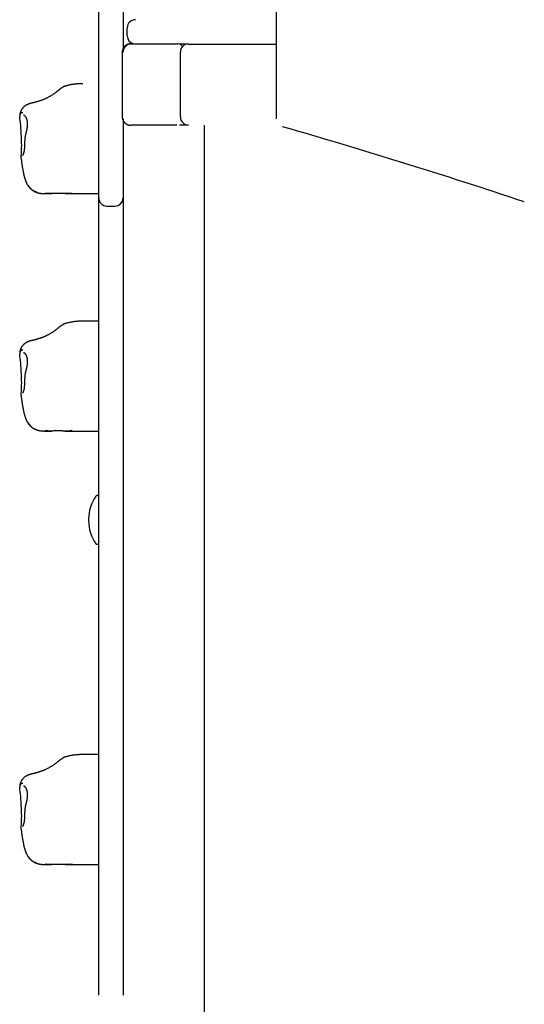
# Model space of a CAD drawing. Extents: x -4563 to 11205, y -2201 to 1740.
# Drawn here: x 3756 to 4005, y -487 to -1 of the extents above; entities that cross this region are included whole.
import ezdxf

# ---------------------------------------------------------------- set-up
doc = ezdxf.new("R2010")
doc.units = 0

msp = doc.modelspace()

# ---------------------------------------------------------------- linework, layer by layer
at = {"color": 7, "linetype": 'Continuous'}
for p, q in [((3807.28, 973.89), (3807.28, -15.5)), ((3883.06, -50.1), (3883.06, 973.89)), ((3795.28, -50.1), (3795.28, 624.11)), ((3809.35, -9.11), (3809.35, -5.11)), ((3811.22, -12.98), (3833.84, -12.98)), ((3833.84, -12.98), (3834.37, -12.98)), ((3837.21, -13.11), (3835.09, -13.11)), ((3839, -13.11), (3837.21, -13.11)), ((3839.56, -13.11), (3839, -13.11)), ((3839.56, -13.11), (3883.06, -13.11)), ((3806.83, -17.36), (3806.83, -48.85)), ((3835.56, -49.11), (3835.56, -17.11)), ((3756.37, -49.95), (3756.27, -48.77)), ((3795.28, -87.25), (3795.28, -50.1)), ((3807.28, -50.1), (3807.28, -87.25)), ((3833.84, -53.23), (3811.22, -53.23)), ((3839.56, -53.11), (3835.09, -53.11)), ((3847.28, -53.11), (3847.28, -1501.11)), ((3757.94, -67.68), (3757.93, -67.69)), ((3756.88, -69.12), (3757.11, -70.84)), ((3756.95, -68.5), (3756.94, -68.51)), ((3768.17, -86.95), (3771.93, -86.95)), ((3778.72, -86.95), (3795.28, -86.95)), ((3795.28, -89.11), (3795.28, -87.25)), ((3807.28, -87.25), (3807.28, -89.11)), ((3795.28, -91.83), (3795.28, -89.11)), ((3795.28, -482.72), (3795.28, -91.83)), ((3807.28, -89.11), (3807.28, -91.83)), ((3807.28, -91.83), (3807.28, -482.72)), ((3799.28, -93.11), (3803.28, -93.11)), ((3795.28, -149.96), (3787.41, -149.96)), ((3756.37, -167.2), (3756.27, -166.02)), ((3756.88, -186.37), (3757.11, -188.09)), ((3756.95, -185.75), (3756.94, -185.76)), ((3757.94, -184.93), (3757.93, -184.94)), ((3768.17, -204.2), (3771.93, -204.2)), ((3778.72, -204.2), (3795.28, -204.2)), ((3794.78, -236.11), (3794.28, -236.11)), ((3790.28, -247.76), (3790.28, -248.46)), ((3794.28, -260.11), (3794.78, -260.11)), ((3795.28, -363.96), (3787.41, -363.96)), ((3756.37, -381.2), (3756.27, -380.02)), ((3756.88, -400.37), (3757.11, -402.09)), ((3756.95, -399.75), (3756.94, -399.76)), ((3757.94, -398.93), (3757.93, -398.94)), ((3768.17, -418.2), (3771.93, -418.2)), ((3778.72, -418.2), (3795.28, -418.2))]:
    msp.add_line(p, q, dxfattribs=at)
for points in [[(3811.22, -12.98), (3811.08, -12.99), (3810.95, -13), (3810.82, -13.01), (3810.69, -13.02), (3810.56, -13.04), (3810.43, -13.06), (3810.3, -13.08), (3810.17, -13.1), (3810.04, -13.14), (3809.92, -13.17), (3809.79, -13.21), (3809.66, -13.26), (3809.54, -13.31), (3809.41, -13.36), (3809.29, -13.42), (3809.16, -13.48), (3809.04, -13.55), (3808.92, -13.62), (3808.8, -13.69), (3808.69, -13.77), (3808.57, -13.85), (3808.46, -13.94), (3808.35, -14.03), (3808.25, -14.12), (3808.15, -14.22), (3808.05, -14.32), (3807.95, -14.42), (3807.86, -14.53), (3807.77, -14.64), (3807.68, -14.75), (3807.6, -14.86), (3807.53, -14.98), (3807.46, -15.09), (3807.39, -15.21), (3807.33, -15.33), (3807.27, -15.45), (3807.21, -15.57), (3807.16, -15.69), (3807.11, -15.8), (3807.07, -15.92), (3807.03, -16.03), (3807, -16.14), (3806.97, -16.25), (3806.94, -16.35), (3806.92, -16.45), (3806.9, -16.55), (3806.88, -16.64), (3806.87, -16.73), (3806.86, -16.82), (3806.85, -16.91), (3806.85, -16.99), (3806.85, -17.07), (3806.85, -17.15), (3806.85, -17.23), (3806.86, -17.31), (3806.86, -17.39)], [(3778.99, -33.82), (3778.88, -33.85), (3778.78, -33.88), (3778.67, -33.92), (3778.57, -33.95), (3778.47, -33.98), (3778.37, -34.02), (3778.27, -34.06), (3778.18, -34.1), (3778.1, -34.14), (3778.02, -34.19), (3777.94, -34.23), (3777.87, -34.28), (3777.79, -34.33), (3777.72, -34.38), (3777.66, -34.43), (3777.59, -34.48)], [(3787.41, -32.71), (3787.19, -32.71), (3786.97, -32.71), (3786.76, -32.71), (3786.54, -32.72), (3786.31, -32.72), (3786.09, -32.73), (3785.86, -32.74), (3785.62, -32.75), (3785.38, -32.76), (3785.13, -32.78), (3784.88, -32.8), (3784.62, -32.82), (3784.36, -32.84), (3784.09, -32.87), (3783.81, -32.89), (3783.53, -32.93), (3783.25, -32.96), (3782.96, -33), (3782.67, -33.04), (3782.38, -33.08), (3782.08, -33.13), (3781.79, -33.18), (3781.49, -33.23), (3781.2, -33.29), (3780.9, -33.35), (3780.61, -33.41), (3780.33, -33.48), (3780.04, -33.55), (3779.75, -33.62), (3779.47, -33.69), (3779.18, -33.76), (3778.9, -33.83)], [(3774.97, -36.37), (3774.81, -36.5), (3774.65, -36.62), (3774.49, -36.75), (3774.33, -36.88), (3774.16, -37.01), (3773.99, -37.14), (3773.82, -37.27), (3773.64, -37.4), (3773.45, -37.54), (3773.26, -37.67), (3773.06, -37.81), (3772.85, -37.95), (3772.64, -38.1), (3772.42, -38.24), (3772.19, -38.38), (3771.96, -38.53), (3771.72, -38.68), (3771.47, -38.82), (3771.22, -38.97), (3770.97, -39.11), (3770.71, -39.26), (3770.45, -39.4), (3770.19, -39.54), (3769.92, -39.67), (3769.66, -39.8), (3769.4, -39.93), (3769.14, -40.06), (3768.89, -40.18), (3768.63, -40.29), (3768.37, -40.4), (3768.12, -40.51), (3767.87, -40.61), (3767.62, -40.71), (3767.37, -40.8), (3767.13, -40.89), (3766.88, -40.97), (3766.64, -41.06), (3766.4, -41.14), (3766.16, -41.22), (3765.91, -41.3)], [(3777.59, -34.47), (3777.44, -34.55), (3777.3, -34.64), (3777.16, -34.73), (3777.02, -34.82), (3776.89, -34.9), (3776.75, -34.99), (3776.62, -35.08), (3776.5, -35.16), (3776.38, -35.25), (3776.26, -35.33), (3776.14, -35.42), (3776.04, -35.5), (3775.93, -35.58), (3775.83, -35.66), (3775.73, -35.74), (3775.64, -35.82), (3775.54, -35.89), (3775.46, -35.96), (3775.37, -36.03), (3775.29, -36.1), (3775.21, -36.17), (3775.13, -36.24), (3775.05, -36.31), (3774.97, -36.37)], [(3763.31, -42.07), (3763.19, -42.09), (3763.07, -42.12), (3762.95, -42.14), (3762.82, -42.16), (3762.7, -42.19), (3762.58, -42.21), (3762.46, -42.24), (3762.33, -42.26), (3762.21, -42.29), (3762.09, -42.32), (3761.96, -42.35), (3761.84, -42.38), (3761.71, -42.41), (3761.59, -42.45), (3761.46, -42.48), (3761.33, -42.52), (3761.2, -42.56), (3761.07, -42.61), (3760.94, -42.65), (3760.81, -42.7), (3760.68, -42.75), (3760.55, -42.8), (3760.42, -42.85), (3760.3, -42.9), (3760.17, -42.96), (3760.05, -43.01), (3759.93, -43.07), (3759.81, -43.13), (3759.69, -43.2), (3759.58, -43.26), (3759.46, -43.32), (3759.35, -43.39), (3759.24, -43.46), (3759.13, -43.53), (3759.02, -43.61), (3758.91, -43.68), (3758.8, -43.76), (3758.7, -43.85), (3758.59, -43.93), (3758.48, -44.02), (3758.38, -44.11), (3758.27, -44.21), (3758.17, -44.3), (3758.07, -44.41), (3757.97, -44.51), (3757.87, -44.62), (3757.77, -44.73), (3757.68, -44.85), (3757.58, -44.96), (3757.49, -45.08), (3757.4, -45.21), (3757.31, -45.33), (3757.23, -45.46), (3757.15, -45.6), (3757.07, -45.73), (3757, -45.87), (3756.92, -46.01), (3756.86, -46.15), (3756.79, -46.3), (3756.73, -46.44), (3756.67, -46.59), (3756.62, -46.73), (3756.57, -46.87), (3756.53, -47.01), (3756.48, -47.15), (3756.45, -47.28), (3756.41, -47.41), (3756.38, -47.53), (3756.36, -47.66), (3756.33, -47.77), (3756.32, -47.89), (3756.3, -48), (3756.3, -48.1), (3756.29, -48.21), (3756.29, -48.3), (3756.29, -48.4), (3756.29, -48.49), (3756.3, -48.58), (3756.3, -48.67), (3756.31, -48.76)], [(3765.92, -41.3), (3765.8, -41.33), (3765.75, -41.35), (3765.69, -41.37), (3765.63, -41.39), (3765.56, -41.4), (3765.5, -41.42), (3765.43, -41.45), (3765.36, -41.47), (3765.28, -41.49), (3765.2, -41.52), (3765.03, -41.57), (3764.94, -41.6), (3764.85, -41.63), (3764.76, -41.66), (3764.66, -41.69), (3764.57, -41.72), (3764.47, -41.75), (3764.37, -41.78), (3764.28, -41.8), (3764.19, -41.83), (3764.1, -41.86), (3764.02, -41.88), (3763.94, -41.91), (3763.87, -41.93), (3763.8, -41.95), (3763.74, -41.96), (3763.68, -41.98), (3763.63, -41.99), (3763.58, -42.01), (3763.54, -42.02), (3763.5, -42.03), (3763.46, -42.04), (3763.43, -42.05), (3763.4, -42.05), (3763.38, -42.06), (3763.36, -42.06), (3763.33, -42.07), (3763.32, -42.07), (3763.32, -42.07), (3763.31, -42.07), (3763.32, -42.07), (3763.32, -42.07), (3763.32, -42.07), (3763.33, -42.07)], [(3757.79, -47.05), (3757.76, -47.05), (3757.73, -47.04), (3757.7, -47.04), (3757.67, -47.04), (3757.64, -47.04), (3757.6, -47.04), (3757.57, -47.04), (3757.53, -47.04), (3757.49, -47.04), (3757.44, -47.04), (3757.4, -47.05), (3757.35, -47.05), (3757.3, -47.06), (3757.25, -47.08), (3757.2, -47.09), (3757.14, -47.11), (3757.09, -47.13), (3757.03, -47.16), (3756.97, -47.19), (3756.92, -47.23), (3756.87, -47.26), (3756.81, -47.3), (3756.76, -47.34), (3756.72, -47.39), (3756.67, -47.44), (3756.63, -47.49), (3756.6, -47.54), (3756.56, -47.59), (3756.53, -47.64), (3756.5, -47.7), (3756.47, -47.75), (3756.45, -47.81), (3756.43, -47.86), (3756.41, -47.92), (3756.39, -47.97), (3756.37, -48.02), (3756.36, -48.08), (3756.35, -48.13), (3756.33, -48.17), (3756.33, -48.22), (3756.32, -48.26), (3756.31, -48.3), (3756.3, -48.34), (3756.3, -48.38), (3756.29, -48.42), (3756.29, -48.45), (3756.29, -48.48), (3756.28, -48.51), (3756.28, -48.54), (3756.28, -48.56), (3756.28, -48.59), (3756.28, -48.61), (3756.28, -48.63), (3756.28, -48.65), (3756.28, -48.67), (3756.28, -48.7), (3756.28, -48.72), (3756.27, -48.74), (3756.27, -48.77)], [(3758.22, -48.11), (3758.22, -48.11), (3758.21, -48.11), (3758.21, -48.11), (3758.21, -48.11), (3758.21, -48.11), (3758.21, -48.11), (3758.22, -48.12), (3758.23, -48.12), (3758.27, -48.14), (3758.29, -48.15), (3758.32, -48.16), (3758.35, -48.18), (3758.39, -48.2), (3758.42, -48.22), (3758.46, -48.25), (3758.51, -48.28), (3758.55, -48.32), (3758.6, -48.36), (3758.65, -48.41), (3758.69, -48.46), (3758.75, -48.51), (3758.8, -48.57), (3758.85, -48.63), (3758.91, -48.7), (3758.96, -48.77), (3759.02, -48.84), (3759.07, -48.92), (3759.13, -49), (3759.18, -49.09), (3759.24, -49.18), (3759.29, -49.28), (3759.34, -49.38), (3759.39, -49.48), (3759.44, -49.59), (3759.49, -49.7), (3759.54, -49.81), (3759.59, -49.93), (3759.63, -50.05), (3759.67, -50.17), (3759.71, -50.3), (3759.75, -50.43), (3759.79, -50.56), (3759.82, -50.7), (3759.85, -50.83), (3759.88, -50.98), (3759.91, -51.12), (3759.94, -51.27), (3759.96, -51.41), (3759.98, -51.56), (3759.99, -51.72), (3760.01, -51.87), (3760.02, -52.03), (3760.03, -52.19), (3760.03, -52.35), (3760.03, -52.52), (3760.03, -52.69), (3760.03, -52.86), (3760.03, -53.03), (3760.02, -53.21), (3760.01, -53.38), (3759.99, -53.56), (3759.98, -53.74), (3759.96, -53.92), (3759.94, -54.1), (3759.91, -54.28), (3759.89, -54.47), (3759.86, -54.65), (3759.83, -54.83), (3759.79, -55.02), (3759.76, -55.2), (3759.72, -55.39), (3759.68, -55.57), (3759.64, -55.76), (3759.59, -55.94), (3759.55, -56.13), (3759.5, -56.31), (3759.45, -56.5), (3759.4, -56.68), (3759.36, -56.87)], [(3806.85, -48.84), (3806.85, -48.96), (3806.86, -49.08), (3806.86, -49.2), (3806.87, -49.32), (3806.88, -49.45), (3806.9, -49.57), (3806.91, -49.69), (3806.94, -49.81), (3806.96, -49.93), (3806.99, -50.05), (3807.03, -50.18), (3807.07, -50.3), (3807.11, -50.42), (3807.16, -50.54), (3807.22, -50.66), (3807.28, -50.79), (3807.34, -50.91), (3807.4, -51.03), (3807.47, -51.15), (3807.55, -51.27), (3807.63, -51.38), (3807.71, -51.5), (3807.8, -51.61), (3807.89, -51.72), (3807.98, -51.82), (3808.08, -51.93), (3808.18, -52.03), (3808.28, -52.12), (3808.39, -52.21), (3808.5, -52.3), (3808.61, -52.39), (3808.72, -52.47), (3808.84, -52.55), (3808.96, -52.62), (3809.08, -52.69), (3809.19, -52.75), (3809.31, -52.81), (3809.43, -52.86), (3809.55, -52.91), (3809.67, -52.96), (3809.78, -53), (3809.89, -53.04), (3810, -53.07), (3810.11, -53.1), (3810.21, -53.12), (3810.31, -53.14), (3810.41, -53.16), (3810.51, -53.18), (3810.6, -53.19), (3810.7, -53.2), (3810.79, -53.21), (3810.87, -53.22), (3810.96, -53.22), (3811.05, -53.23), (3811.13, -53.23), (3811.22, -53.23)], [(3759.38, -56.88), (3759.34, -57.02), (3759.3, -57.16), (3759.26, -57.3), (3759.22, -57.44), (3759.19, -57.59), (3759.15, -57.74), (3759.11, -57.89), (3759.08, -58.05), (3759.05, -58.22), (3759.01, -58.39), (3758.99, -58.56), (3758.96, -58.74), (3758.93, -58.93), (3758.91, -59.11), (3758.88, -59.31), (3758.86, -59.51), (3758.84, -59.71), (3758.82, -59.92), (3758.8, -60.12), (3758.78, -60.34), (3758.76, -60.55), (3758.75, -60.76), (3758.73, -60.98), (3758.72, -61.19), (3758.71, -61.4), (3758.7, -61.62), (3758.69, -61.83), (3758.68, -62.04), (3758.67, -62.24), (3758.67, -62.45), (3758.66, -62.65), (3758.66, -62.85), (3758.65, -63.05), (3758.64, -63.24), (3758.64, -63.44), (3758.63, -63.63), (3758.62, -63.81), (3758.61, -64), (3758.61, -64.18), (3758.6, -64.35), (3758.58, -64.53), (3758.57, -64.7), (3758.56, -64.87), (3758.55, -65.03), (3758.53, -65.19), (3758.51, -65.34), (3758.49, -65.49), (3758.47, -65.64), (3758.45, -65.78), (3758.43, -65.92), (3758.41, -66.06), (3758.38, -66.18), (3758.36, -66.31), (3758.33, -66.43), (3758.31, -66.54), (3758.28, -66.65), (3758.26, -66.75), (3758.23, -66.85), (3758.2, -66.94), (3758.18, -67.02), (3758.15, -67.11), (3758.13, -67.18), (3758.11, -67.25), (3758.08, -67.31), (3758.06, -67.37), (3758.04, -67.42), (3758.02, -67.47), (3758, -67.52), (3757.99, -67.56), (3757.97, -67.6), (3757.95, -67.63), (3757.94, -67.67)], [(3759.36, -56.87), (3759.36, -56.87)], [(3757.93, -67.69), (3757.91, -67.74), (3757.88, -67.79), (3757.86, -67.84), (3757.84, -67.89), (3757.81, -67.93), (3757.79, -67.97), (3757.77, -68.01), (3757.75, -68.05), (3757.73, -68.08), (3757.71, -68.1), (3757.69, -68.13), (3757.67, -68.14), (3757.66, -68.16), (3757.64, -68.17), (3757.63, -68.18), (3757.62, -68.19), (3757.62, -68.19), (3757.62, -68.2), (3757.61, -68.2), (3757.61, -68.2), (3757.62, -68.2), (3757.62, -68.2), (3757.62, -68.2), (3757.63, -68.19)], [(3756.95, -68.52), (3756.94, -68.55), (3756.92, -68.59), (3756.91, -68.63), (3756.9, -68.66), (3756.89, -68.7), (3756.88, -68.74), (3756.87, -68.77), (3756.87, -68.81), (3756.86, -68.85), (3756.86, -68.88), (3756.87, -68.92), (3756.87, -68.96), (3756.88, -68.99), (3756.88, -69.03), (3756.89, -69.07), (3756.9, -69.1)], [(3757.11, -70.84), (3757.17, -71.25), (3757.2, -71.45), (3757.23, -71.66), (3757.26, -71.86), (3757.29, -72.08), (3757.32, -72.29), (3757.35, -72.5), (3757.39, -72.72), (3757.42, -72.95), (3757.46, -73.18), (3757.49, -73.41), (3757.53, -73.64), (3757.57, -73.88), (3757.61, -74.12), (3757.65, -74.36), (3757.7, -74.61), (3757.74, -74.86), (3757.78, -75.11), (3757.83, -75.36), (3757.88, -75.61), (3757.93, -75.86), (3757.98, -76.11), (3758.02, -76.36), (3758.08, -76.61), (3758.13, -76.86), (3758.18, -77.1), (3758.23, -77.34), (3758.29, -77.58), (3758.34, -77.81), (3758.39, -78.04), (3758.45, -78.26), (3758.5, -78.48), (3758.56, -78.69), (3758.62, -78.9), (3758.67, -79.11), (3758.73, -79.31), (3758.79, -79.51), (3758.85, -79.7), (3758.91, -79.89), (3758.97, -80.07), (3759.03, -80.25), (3759.09, -80.42), (3759.15, -80.59), (3759.21, -80.76), (3759.28, -80.92), (3759.34, -81.07), (3759.4, -81.22), (3759.46, -81.37), (3759.52, -81.51), (3759.59, -81.64), (3759.65, -81.78), (3759.71, -81.9), (3759.77, -82.03), (3759.83, -82.15), (3759.9, -82.27), (3759.96, -82.38), (3760.03, -82.49), (3760.09, -82.6), (3760.16, -82.71), (3760.22, -82.82), (3760.29, -82.93), (3760.36, -83.03), (3760.42, -83.14)], [(3760.39, -83.03), (3760.45, -83.12), (3760.5, -83.21), (3760.56, -83.3), (3760.61, -83.39), (3760.67, -83.49), (3760.74, -83.58), (3760.81, -83.67), (3760.88, -83.77), (3760.96, -83.87), (3761.05, -83.97), (3761.14, -84.07), (3761.23, -84.17), (3761.34, -84.28), (3761.44, -84.38), (3761.56, -84.49), (3761.68, -84.59), (3761.8, -84.7), (3761.93, -84.81), (3762.06, -84.92), (3762.19, -85.03), (3762.33, -85.13), (3762.47, -85.24), (3762.61, -85.34), (3762.75, -85.43), (3762.9, -85.53), (3763.04, -85.62), (3763.19, -85.71), (3763.33, -85.79), (3763.48, -85.87), (3763.63, -85.94), (3763.78, -86.02), (3763.92, -86.09), (3764.07, -86.15), (3764.22, -86.22), (3764.37, -86.27), (3764.51, -86.33), (3764.66, -86.38), (3764.81, -86.44), (3764.95, -86.48), (3765.1, -86.53), (3765.24, -86.57), (3765.39, -86.61), (3765.53, -86.65), (3765.67, -86.68), (3765.82, -86.71), (3765.96, -86.74), (3766.1, -86.77), (3766.23, -86.79), (3766.37, -86.82), (3766.5, -86.84), (3766.64, -86.85), (3766.77, -86.87), (3766.89, -86.89), (3767.02, -86.9), (3767.15, -86.91), (3767.27, -86.92), (3767.39, -86.92), (3767.51, -86.93), (3767.63, -86.93), (3767.74, -86.93), (3767.86, -86.94), (3767.97, -86.94), (3768.08, -86.94), (3768.2, -86.94)], [(3782.16, -86.89), (3782.05, -86.89), (3781.95, -86.9), (3781.83, -86.91), (3781.72, -86.92), (3781.59, -86.93), (3781.46, -86.93), (3781.32, -86.94), (3781.17, -86.94), (3781.01, -86.95), (3780.83, -86.95), (3780.64, -86.95), (3780.45, -86.95), (3780.23, -86.95), (3780.01, -86.95), (3779.54, -86.95), (3779.28, -86.95), (3779.02, -86.95), (3778.75, -86.95), (3777.62, -86.94), (3777.33, -86.94), (3777.05, -86.94), (3775.88, -86.94), (3775.59, -86.94), (3775.28, -86.94), (3774.98, -86.94), (3774.66, -86.94), (3774.34, -86.94), (3774.02, -86.94), (3773.7, -86.94), (3773.38, -86.94), (3773.06, -86.94), (3772.74, -86.94), (3772.43, -86.95), (3772.12, -86.95), (3771.83, -86.95), (3771.54, -86.95), (3771.26, -86.95), (3771, -86.95), (3770.75, -86.95), (3770.51, -86.95), (3770.29, -86.95), (3770.08, -86.94), (3769.89, -86.94), (3769.71, -86.93), (3769.54, -86.93), (3769.38, -86.92), (3769.22, -86.91), (3769.07, -86.9), (3768.92, -86.89)], [(3795.28, -91.83), (3795.28, -91.76), (3795.28, -91.73), (3795.28, -91.7), (3795.28, -91.68), (3795.28, -91.65), (3795.28, -91.62), (3795.28, -91.61), (3795.29, -91.59), (3795.29, -91.57), (3795.29, -91.55), (3795.29, -91.52), (3795.29, -91.5), (3795.29, -91.47), (3795.3, -91.44), (3795.3, -91.41), (3795.3, -91.38), (3795.31, -91.34), (3795.31, -91.3), (3795.31, -91.26), (3795.32, -91.22), (3795.32, -91.18), (3795.33, -91.14), (3795.33, -91.09), (3795.34, -91.04), (3795.35, -91), (3795.36, -90.95), (3795.37, -90.9), (3795.38, -90.85), (3795.39, -90.8), (3795.4, -90.75), (3795.42, -90.7), (3795.44, -90.65), (3795.46, -90.6), (3795.48, -90.55), (3795.5, -90.5), (3795.52, -90.45), (3795.54, -90.39)], [(3807.04, -90.45), (3807.06, -90.5), (3807.08, -90.55), (3807.1, -90.59), (3807.11, -90.64), (3807.13, -90.69), (3807.15, -90.73), (3807.16, -90.78), (3807.18, -90.82), (3807.19, -90.87), (3807.2, -90.92), (3807.21, -90.96), (3807.21, -91.01), (3807.22, -91.05), (3807.23, -91.1), (3807.23, -91.14), (3807.24, -91.18), (3807.24, -91.22), (3807.25, -91.27), (3807.25, -91.3), (3807.25, -91.34), (3807.26, -91.38), (3807.26, -91.41), (3807.26, -91.44), (3807.27, -91.47), (3807.27, -91.5), (3807.27, -91.52), (3807.27, -91.55), (3807.27, -91.57), (3807.27, -91.59), (3807.27, -91.61), (3807.28, -91.62), (3807.28, -91.65), (3807.28, -91.68), (3807.28, -91.71), (3807.28, -91.75), (3807.28, -91.83)], [(3787.41, -149.96), (3787.19, -149.96), (3786.97, -149.96), (3786.76, -149.96), (3786.54, -149.97), (3786.31, -149.97), (3786.09, -149.98), (3785.86, -149.99), (3785.62, -150), (3785.38, -150.01), (3785.13, -150.03), (3784.88, -150.05), (3784.62, -150.07), (3784.36, -150.09), (3784.09, -150.12), (3783.81, -150.14), (3783.53, -150.18), (3783.25, -150.21), (3782.96, -150.25), (3782.67, -150.29), (3782.38, -150.33), (3782.08, -150.38), (3781.79, -150.43), (3781.49, -150.48), (3781.2, -150.54), (3780.9, -150.6), (3780.61, -150.66), (3780.33, -150.73), (3780.04, -150.8), (3779.75, -150.87), (3779.47, -150.94), (3779.18, -151.01), (3778.9, -151.08)], [(3774.97, -153.62), (3774.81, -153.75), (3774.65, -153.87), (3774.49, -154), (3774.33, -154.13), (3774.16, -154.26), (3773.99, -154.39), (3773.82, -154.52), (3773.64, -154.65), (3773.45, -154.79), (3773.26, -154.92), (3773.06, -155.06), (3772.85, -155.2), (3772.64, -155.35), (3772.42, -155.49), (3772.19, -155.63), (3771.96, -155.78), (3771.72, -155.93), (3771.47, -156.07), (3771.22, -156.22), (3770.97, -156.36), (3770.71, -156.51), (3770.45, -156.65), (3770.19, -156.79), (3769.92, -156.92), (3769.66, -157.05), (3769.4, -157.18), (3769.14, -157.31), (3768.89, -157.43), (3768.63, -157.54), (3768.37, -157.65), (3768.12, -157.76), (3767.87, -157.86), (3767.62, -157.96), (3767.37, -158.05), (3767.13, -158.14), (3766.88, -158.22), (3766.64, -158.31), (3766.4, -158.39), (3766.16, -158.47), (3765.91, -158.55)], [(3777.59, -151.72), (3777.44, -151.81), (3777.3, -151.89), (3777.16, -151.98), (3777.02, -152.07), (3776.89, -152.15), (3776.75, -152.24), (3776.62, -152.33), (3776.5, -152.41), (3776.38, -152.5), (3776.26, -152.58), (3776.14, -152.67), (3776.04, -152.75), (3775.93, -152.83), (3775.83, -152.91), (3775.73, -152.99), (3775.64, -153.07), (3775.54, -153.14), (3775.46, -153.21), (3775.37, -153.28), (3775.29, -153.35), (3775.21, -153.42), (3775.13, -153.49), (3775.05, -153.56), (3774.97, -153.62)], [(3778.99, -151.07), (3778.88, -151.1), (3778.78, -151.13), (3778.67, -151.17), (3778.57, -151.2), (3778.47, -151.23), (3778.37, -151.27), (3778.27, -151.31), (3778.18, -151.35), (3778.1, -151.39), (3778.02, -151.44), (3777.94, -151.48), (3777.87, -151.53), (3777.79, -151.58), (3777.72, -151.63), (3777.66, -151.68), (3777.59, -151.73)], [(3763.31, -159.32), (3763.19, -159.35), (3763.07, -159.37), (3762.95, -159.39), (3762.82, -159.41), (3762.7, -159.44), (3762.58, -159.46), (3762.46, -159.49), (3762.33, -159.51), (3762.21, -159.54), (3762.09, -159.57), (3761.96, -159.6), (3761.84, -159.63), (3761.71, -159.66), (3761.59, -159.7), (3761.46, -159.73), (3761.33, -159.77), (3761.2, -159.81), (3761.07, -159.86), (3760.94, -159.9), (3760.81, -159.95), (3760.68, -160), (3760.55, -160.05), (3760.42, -160.1), (3760.3, -160.15), (3760.17, -160.21), (3760.05, -160.27), (3759.93, -160.32), (3759.81, -160.38), (3759.69, -160.45), (3759.58, -160.51), (3759.46, -160.58), (3759.35, -160.64), (3759.24, -160.71), (3759.13, -160.78), (3759.02, -160.86), (3758.91, -160.93), (3758.8, -161.01), (3758.7, -161.1), (3758.59, -161.18), (3758.48, -161.27), (3758.38, -161.36), (3758.27, -161.46), (3758.17, -161.55), (3758.07, -161.66), (3757.97, -161.76), (3757.87, -161.87), (3757.77, -161.98), (3757.68, -162.1), (3757.58, -162.21), (3757.49, -162.33), (3757.4, -162.46), (3757.31, -162.59), (3757.23, -162.72), (3757.15, -162.85), (3757.07, -162.98), (3757, -163.12), (3756.92, -163.26), (3756.86, -163.4), (3756.79, -163.55), (3756.73, -163.69), (3756.67, -163.84), (3756.62, -163.98), (3756.57, -164.12), (3756.53, -164.26), (3756.48, -164.4), (3756.45, -164.53), (3756.41, -164.66), (3756.38, -164.78), (3756.36, -164.91), (3756.33, -165.03), (3756.32, -165.14), (3756.3, -165.25), (3756.3, -165.35), (3756.29, -165.46), (3756.29, -165.55), (3756.29, -165.65), (3756.29, -165.74), (3756.3, -165.83), (3756.3, -165.92), (3756.31, -166.01)], [(3765.92, -158.55), (3765.8, -158.58), (3765.75, -158.6), (3765.69, -158.62), (3765.63, -158.64), (3765.56, -158.66), (3765.5, -158.68), (3765.43, -158.7), (3765.36, -158.72), (3765.28, -158.74), (3765.2, -158.77), (3765.03, -158.82), (3764.94, -158.85), (3764.85, -158.88), (3764.76, -158.91), (3764.66, -158.94), (3764.57, -158.97), (3764.47, -159), (3764.37, -159.03), (3764.28, -159.06), (3764.19, -159.08), (3764.1, -159.11), (3764.02, -159.13), (3763.94, -159.16), (3763.87, -159.18), (3763.8, -159.2), (3763.74, -159.21), (3763.68, -159.23), (3763.63, -159.25), (3763.58, -159.26), (3763.54, -159.27), (3763.5, -159.28), (3763.46, -159.29), (3763.43, -159.3), (3763.4, -159.3), (3763.38, -159.31), (3763.36, -159.31), (3763.33, -159.32), (3763.32, -159.32), (3763.32, -159.32), (3763.31, -159.32), (3763.32, -159.32), (3763.32, -159.32), (3763.32, -159.32), (3763.33, -159.32)], [(3757.79, -164.3), (3757.76, -164.3), (3757.73, -164.29), (3757.7, -164.29), (3757.67, -164.29), (3757.64, -164.29), (3757.6, -164.29), (3757.57, -164.29), (3757.53, -164.29), (3757.49, -164.29), (3757.44, -164.29), (3757.4, -164.3), (3757.35, -164.31), (3757.3, -164.31), (3757.25, -164.33), (3757.2, -164.34), (3757.14, -164.36), (3757.09, -164.38), (3757.03, -164.41), (3756.97, -164.44), (3756.92, -164.48), (3756.87, -164.51), (3756.81, -164.55), (3756.76, -164.6), (3756.72, -164.64), (3756.67, -164.69), (3756.63, -164.74), (3756.6, -164.79), (3756.56, -164.84), (3756.53, -164.89), (3756.5, -164.95), (3756.47, -165), (3756.45, -165.06), (3756.43, -165.11), (3756.41, -165.17), (3756.39, -165.22), (3756.37, -165.28), (3756.36, -165.33), (3756.35, -165.38), (3756.33, -165.42), (3756.33, -165.47), (3756.32, -165.51), (3756.31, -165.56), (3756.3, -165.59), (3756.3, -165.63), (3756.29, -165.67), (3756.29, -165.7), (3756.29, -165.73), (3756.28, -165.76), (3756.28, -165.79), (3756.28, -165.81), (3756.28, -165.84), (3756.28, -165.86), (3756.28, -165.88), (3756.28, -165.9), (3756.28, -165.92), (3756.28, -165.95), (3756.28, -165.97), (3756.27, -165.99), (3756.27, -166.02)], [(3758.22, -165.36), (3758.22, -165.36), (3758.21, -165.36), (3758.21, -165.36), (3758.21, -165.36), (3758.21, -165.36), (3758.21, -165.37), (3758.22, -165.37), (3758.23, -165.37), (3758.27, -165.39), (3758.29, -165.4), (3758.32, -165.41), (3758.35, -165.43), (3758.39, -165.45), (3758.42, -165.47), (3758.46, -165.5), (3758.51, -165.53), (3758.55, -165.57), (3758.6, -165.61), (3758.65, -165.66), (3758.69, -165.71), (3758.75, -165.76), (3758.8, -165.82), (3758.85, -165.88), (3758.91, -165.95), (3758.96, -166.02), (3759.02, -166.09), (3759.07, -166.17), (3759.13, -166.26), (3759.18, -166.34), (3759.24, -166.43), (3759.29, -166.53), (3759.34, -166.63), (3759.39, -166.73), (3759.44, -166.84), (3759.49, -166.95), (3759.54, -167.06), (3759.59, -167.18), (3759.63, -167.3), (3759.67, -167.42), (3759.71, -167.55), (3759.75, -167.68), (3759.79, -167.81), (3759.82, -167.95), (3759.85, -168.09), (3759.88, -168.23), (3759.91, -168.37), (3759.94, -168.52), (3759.96, -168.66), (3759.98, -168.81), (3759.99, -168.97), (3760.01, -169.12), (3760.02, -169.28), (3760.03, -169.44), (3760.03, -169.61), (3760.03, -169.77), (3760.03, -169.94), (3760.03, -170.11), (3760.03, -170.28), (3760.02, -170.46), (3760.01, -170.63), (3759.99, -170.81), (3759.98, -170.99), (3759.96, -171.17), (3759.94, -171.35), (3759.91, -171.53), (3759.89, -171.72), (3759.86, -171.9), (3759.83, -172.08), (3759.79, -172.27), (3759.76, -172.45), (3759.72, -172.64), (3759.68, -172.82), (3759.64, -173.01), (3759.59, -173.19), (3759.55, -173.38), (3759.5, -173.56), (3759.45, -173.75), (3759.4, -173.93), (3759.36, -174.12)], [(3759.38, -174.13), (3759.34, -174.27), (3759.3, -174.41), (3759.26, -174.55), (3759.22, -174.69), (3759.19, -174.84), (3759.15, -174.99), (3759.11, -175.14), (3759.08, -175.3), (3759.05, -175.47), (3759.01, -175.64), (3758.99, -175.81), (3758.96, -175.99), (3758.93, -176.18), (3758.91, -176.37), (3758.88, -176.56), (3758.86, -176.76), (3758.84, -176.96), (3758.82, -177.17), (3758.8, -177.38), (3758.78, -177.59), (3758.76, -177.8), (3758.75, -178.01), (3758.73, -178.23), (3758.72, -178.44), (3758.71, -178.65), (3758.7, -178.87), (3758.69, -179.08), (3758.68, -179.29), (3758.67, -179.49), (3758.67, -179.7), (3758.66, -179.9), (3758.66, -180.1), (3758.65, -180.3), (3758.64, -180.49), (3758.64, -180.69), (3758.63, -180.88), (3758.62, -181.06), (3758.61, -181.25), (3758.61, -181.43), (3758.6, -181.6), (3758.58, -181.78), (3758.57, -181.95), (3758.56, -182.12), (3758.55, -182.28), (3758.53, -182.44), (3758.51, -182.59), (3758.49, -182.75), (3758.47, -182.89), (3758.45, -183.03), (3758.43, -183.17), (3758.41, -183.31), (3758.38, -183.44), (3758.36, -183.56), (3758.33, -183.68), (3758.31, -183.79), (3758.28, -183.9), (3758.26, -184), (3758.23, -184.1), (3758.2, -184.19), (3758.18, -184.28), (3758.15, -184.36), (3758.13, -184.43), (3758.11, -184.5), (3758.08, -184.56), (3758.06, -184.62), (3758.04, -184.67), (3758.02, -184.72), (3758, -184.77), (3757.99, -184.81), (3757.97, -184.85), (3757.95, -184.89), (3757.94, -184.92)], [(3759.36, -174.12), (3759.36, -174.12)], [(3756.95, -185.77), (3756.94, -185.8), (3756.92, -185.84), (3756.91, -185.88), (3756.9, -185.91), (3756.89, -185.95), (3756.88, -185.99), (3756.87, -186.02), (3756.87, -186.06), (3756.86, -186.1), (3756.86, -186.13), (3756.87, -186.17), (3756.87, -186.21), (3756.88, -186.24), (3756.88, -186.28), (3756.89, -186.32), (3756.9, -186.36)], [(3757.11, -188.09), (3757.17, -188.5), (3757.2, -188.7), (3757.23, -188.91), (3757.26, -189.12), (3757.29, -189.33), (3757.32, -189.54), (3757.35, -189.76), (3757.39, -189.98), (3757.42, -190.2), (3757.46, -190.43), (3757.49, -190.66), (3757.53, -190.89), (3757.57, -191.13), (3757.61, -191.37), (3757.65, -191.61), (3757.7, -191.86), (3757.74, -192.11), (3757.78, -192.36), (3757.83, -192.61), (3757.88, -192.86), (3757.93, -193.11), (3757.98, -193.36), (3758.02, -193.61), (3758.08, -193.86), (3758.13, -194.11), (3758.18, -194.35), (3758.23, -194.59), (3758.29, -194.83), (3758.34, -195.06), (3758.39, -195.29), (3758.45, -195.51), (3758.5, -195.73), (3758.56, -195.94), (3758.62, -196.15), (3758.67, -196.36), (3758.73, -196.56), (3758.79, -196.76), (3758.85, -196.95), (3758.91, -197.14), (3758.97, -197.32), (3759.03, -197.5), (3759.09, -197.67), (3759.15, -197.84), (3759.21, -198.01), (3759.28, -198.17), (3759.34, -198.32), (3759.4, -198.47), (3759.46, -198.62), (3759.52, -198.76), (3759.59, -198.9), (3759.65, -199.03), (3759.71, -199.15), (3759.77, -199.28), (3759.83, -199.4), (3759.9, -199.52), (3759.96, -199.63), (3760.03, -199.74), (3760.09, -199.85), (3760.16, -199.96), (3760.22, -200.07), (3760.29, -200.18), (3760.36, -200.28), (3760.42, -200.39)], [(3757.93, -184.94), (3757.91, -184.99), (3757.88, -185.04), (3757.86, -185.09), (3757.84, -185.14), (3757.81, -185.18), (3757.79, -185.22), (3757.77, -185.26), (3757.75, -185.3), (3757.73, -185.33), (3757.71, -185.35), (3757.69, -185.38), (3757.67, -185.39), (3757.66, -185.41), (3757.64, -185.42), (3757.63, -185.43), (3757.62, -185.44), (3757.62, -185.45), (3757.62, -185.45), (3757.61, -185.45), (3757.61, -185.45), (3757.62, -185.45), (3757.62, -185.45), (3757.62, -185.45), (3757.63, -185.44)], [(3760.39, -200.28), (3760.45, -200.37), (3760.5, -200.46), (3760.56, -200.55), (3760.61, -200.64), (3760.67, -200.74), (3760.74, -200.83), (3760.81, -200.92), (3760.88, -201.02), (3760.96, -201.12), (3761.05, -201.22), (3761.14, -201.32), (3761.23, -201.42), (3761.34, -201.53), (3761.44, -201.63), (3761.56, -201.74), (3761.68, -201.84), (3761.8, -201.95), (3761.93, -202.06), (3762.06, -202.17), (3762.19, -202.28), (3762.33, -202.38), (3762.47, -202.49), (3762.61, -202.59), (3762.75, -202.69), (3762.9, -202.78), (3763.04, -202.87), (3763.19, -202.96), (3763.33, -203.04), (3763.48, -203.12), (3763.63, -203.2), (3763.78, -203.27), (3763.92, -203.34), (3764.07, -203.4), (3764.22, -203.47), (3764.37, -203.53), (3764.51, -203.58), (3764.66, -203.64), (3764.81, -203.69), (3764.95, -203.73), (3765.1, -203.78), (3765.24, -203.82), (3765.39, -203.86), (3765.53, -203.9), (3765.67, -203.93), (3765.82, -203.96), (3765.96, -203.99), (3766.1, -204.02), (3766.23, -204.04), (3766.37, -204.07), (3766.5, -204.09), (3766.64, -204.11), (3766.77, -204.12), (3766.89, -204.14), (3767.02, -204.15), (3767.15, -204.16), (3767.27, -204.17), (3767.39, -204.17), (3767.51, -204.18), (3767.63, -204.18), (3767.74, -204.19), (3767.86, -204.19), (3767.97, -204.19), (3768.08, -204.19), (3768.2, -204.19)], [(3782.16, -204.14), (3782.05, -204.14), (3781.95, -204.15), (3781.83, -204.16), (3781.72, -204.17), (3781.59, -204.18), (3781.46, -204.18), (3781.32, -204.19), (3781.17, -204.19), (3781.01, -204.2), (3780.83, -204.2), (3780.64, -204.2), (3780.45, -204.2), (3780.23, -204.2), (3780.01, -204.2), (3779.54, -204.2), (3779.28, -204.2), (3779.02, -204.2), (3778.75, -204.2), (3777.62, -204.2), (3777.33, -204.19), (3777.05, -204.19), (3775.88, -204.19), (3775.59, -204.19), (3775.28, -204.19), (3774.98, -204.19), (3774.66, -204.19), (3774.34, -204.19), (3774.02, -204.19), (3773.7, -204.19), (3773.38, -204.19), (3773.06, -204.19), (3772.74, -204.19), (3772.43, -204.2), (3772.12, -204.2), (3771.83, -204.2), (3771.54, -204.2), (3771.26, -204.2), (3771, -204.2), (3770.75, -204.2), (3770.51, -204.2), (3770.29, -204.2), (3770.08, -204.19), (3769.89, -204.19), (3769.71, -204.18), (3769.54, -204.18), (3769.38, -204.17), (3769.22, -204.16), (3769.07, -204.15), (3768.92, -204.14)], [(3787.41, -363.96), (3787.19, -363.96), (3786.97, -363.96), (3786.76, -363.96), (3786.54, -363.97), (3786.31, -363.97), (3786.09, -363.98), (3785.86, -363.99), (3785.62, -364), (3785.38, -364.01), (3785.13, -364.03), (3784.88, -364.05), (3784.62, -364.07), (3784.36, -364.09), (3784.09, -364.12), (3783.81, -364.14), (3783.53, -364.18), (3783.25, -364.21), (3782.96, -364.25), (3782.67, -364.29), (3782.38, -364.33), (3782.08, -364.38), (3781.79, -364.43), (3781.49, -364.48), (3781.2, -364.54), (3780.9, -364.6), (3780.61, -364.66), (3780.33, -364.73), (3780.04, -364.8), (3779.75, -364.87), (3779.47, -364.94), (3779.18, -365.01), (3778.9, -365.08)], [(3774.97, -367.62), (3774.81, -367.75), (3774.65, -367.87), (3774.49, -368), (3774.33, -368.13), (3774.16, -368.26), (3773.99, -368.39), (3773.82, -368.52), (3773.64, -368.65), (3773.45, -368.79), (3773.26, -368.92), (3773.06, -369.06), (3772.85, -369.2), (3772.64, -369.35), (3772.42, -369.49), (3772.19, -369.63), (3771.96, -369.78), (3771.72, -369.93), (3771.47, -370.07), (3771.22, -370.22), (3770.97, -370.36), (3770.71, -370.51), (3770.45, -370.65), (3770.19, -370.79), (3769.92, -370.92), (3769.66, -371.05), (3769.4, -371.18), (3769.14, -371.31), (3768.89, -371.43), (3768.63, -371.54), (3768.37, -371.65), (3768.12, -371.76), (3767.87, -371.86), (3767.62, -371.96), (3767.37, -372.05), (3767.13, -372.14), (3766.88, -372.22), (3766.64, -372.31), (3766.4, -372.39), (3766.16, -372.47), (3765.91, -372.55)], [(3777.59, -365.72), (3777.44, -365.81), (3777.3, -365.89), (3777.16, -365.98), (3777.02, -366.07), (3776.89, -366.15), (3776.75, -366.24), (3776.62, -366.33), (3776.5, -366.41), (3776.38, -366.5), (3776.26, -366.58), (3776.14, -366.67), (3776.04, -366.75), (3775.93, -366.83), (3775.83, -366.91), (3775.73, -366.99), (3775.64, -367.07), (3775.54, -367.14), (3775.46, -367.21), (3775.37, -367.28), (3775.29, -367.35), (3775.21, -367.42), (3775.13, -367.49), (3775.05, -367.56), (3774.97, -367.62)], [(3778.99, -365.07), (3778.88, -365.1), (3778.78, -365.13), (3778.67, -365.17), (3778.57, -365.2), (3778.47, -365.23), (3778.37, -365.27), (3778.27, -365.31), (3778.18, -365.35), (3778.1, -365.39), (3778.02, -365.44), (3777.94, -365.48), (3777.87, -365.53), (3777.79, -365.58), (3777.72, -365.63), (3777.66, -365.68), (3777.59, -365.73)], [(3763.31, -373.32), (3763.19, -373.35), (3763.07, -373.37), (3762.95, -373.39), (3762.82, -373.41), (3762.7, -373.44), (3762.58, -373.46), (3762.46, -373.49), (3762.33, -373.51), (3762.21, -373.54), (3762.09, -373.57), (3761.96, -373.6), (3761.84, -373.63), (3761.71, -373.66), (3761.59, -373.7), (3761.46, -373.73), (3761.33, -373.77), (3761.2, -373.81), (3761.07, -373.86), (3760.94, -373.9), (3760.81, -373.95), (3760.68, -374), (3760.55, -374.05), (3760.42, -374.1), (3760.3, -374.15), (3760.17, -374.21), (3760.05, -374.27), (3759.93, -374.32), (3759.81, -374.38), (3759.69, -374.45), (3759.58, -374.51), (3759.46, -374.58), (3759.35, -374.64), (3759.24, -374.71), (3759.13, -374.78), (3759.02, -374.86), (3758.91, -374.93), (3758.8, -375.01), (3758.7, -375.1), (3758.59, -375.18), (3758.48, -375.27), (3758.38, -375.36), (3758.27, -375.46), (3758.17, -375.55), (3758.07, -375.66), (3757.97, -375.76), (3757.87, -375.87), (3757.77, -375.98), (3757.68, -376.1), (3757.58, -376.21), (3757.49, -376.33), (3757.4, -376.46), (3757.31, -376.59), (3757.23, -376.72), (3757.15, -376.85), (3757.07, -376.98), (3757, -377.12), (3756.92, -377.26), (3756.86, -377.4), (3756.79, -377.55), (3756.73, -377.69), (3756.67, -377.84), (3756.62, -377.98), (3756.57, -378.12), (3756.53, -378.26), (3756.48, -378.4), (3756.45, -378.53), (3756.41, -378.66), (3756.38, -378.78), (3756.36, -378.91), (3756.33, -379.03), (3756.32, -379.14), (3756.3, -379.25), (3756.3, -379.35), (3756.29, -379.46), (3756.29, -379.55), (3756.29, -379.65), (3756.29, -379.74), (3756.3, -379.83), (3756.3, -379.92), (3756.31, -380.01)], [(3765.92, -372.55), (3765.8, -372.58), (3765.75, -372.6), (3765.69, -372.62), (3765.63, -372.64), (3765.56, -372.66), (3765.5, -372.68), (3765.43, -372.7), (3765.36, -372.72), (3765.28, -372.74), (3765.2, -372.77), (3765.03, -372.82), (3764.94, -372.85), (3764.85, -372.88), (3764.76, -372.91), (3764.66, -372.94), (3764.57, -372.97), (3764.47, -373), (3764.37, -373.03), (3764.28, -373.06), (3764.19, -373.08), (3764.1, -373.11), (3764.02, -373.13), (3763.94, -373.16), (3763.87, -373.18), (3763.8, -373.2), (3763.74, -373.21), (3763.68, -373.23), (3763.63, -373.25), (3763.58, -373.26), (3763.54, -373.27), (3763.5, -373.28), (3763.46, -373.29), (3763.43, -373.3), (3763.4, -373.3), (3763.38, -373.31), (3763.36, -373.31), (3763.33, -373.32), (3763.32, -373.32), (3763.32, -373.32), (3763.31, -373.32), (3763.32, -373.32), (3763.32, -373.32), (3763.32, -373.32), (3763.33, -373.32)], [(3757.79, -378.3), (3757.76, -378.3), (3757.73, -378.29), (3757.7, -378.29), (3757.67, -378.29), (3757.64, -378.29), (3757.6, -378.29), (3757.57, -378.29), (3757.53, -378.29), (3757.49, -378.29), (3757.44, -378.29), (3757.4, -378.3), (3757.35, -378.31), (3757.3, -378.31), (3757.25, -378.33), (3757.2, -378.34), (3757.14, -378.36), (3757.09, -378.38), (3757.03, -378.41), (3756.97, -378.44), (3756.92, -378.48), (3756.87, -378.51), (3756.81, -378.55), (3756.76, -378.6), (3756.72, -378.64), (3756.67, -378.69), (3756.63, -378.74), (3756.6, -378.79), (3756.56, -378.84), (3756.53, -378.89), (3756.5, -378.95), (3756.47, -379), (3756.45, -379.06), (3756.43, -379.11), (3756.41, -379.17), (3756.39, -379.22), (3756.37, -379.28), (3756.36, -379.33), (3756.35, -379.38), (3756.33, -379.42), (3756.33, -379.47), (3756.32, -379.51), (3756.31, -379.56), (3756.3, -379.59), (3756.3, -379.63), (3756.29, -379.67), (3756.29, -379.7), (3756.29, -379.73), (3756.28, -379.76), (3756.28, -379.79), (3756.28, -379.81), (3756.28, -379.84), (3756.28, -379.86), (3756.28, -379.88), (3756.28, -379.9), (3756.28, -379.92), (3756.28, -379.95), (3756.28, -379.97), (3756.27, -379.99), (3756.27, -380.02)], [(3758.22, -379.36), (3758.22, -379.36), (3758.21, -379.36), (3758.21, -379.36), (3758.21, -379.36), (3758.21, -379.36), (3758.21, -379.37), (3758.22, -379.37), (3758.23, -379.37), (3758.27, -379.39), (3758.29, -379.4), (3758.32, -379.41), (3758.35, -379.43), (3758.39, -379.45), (3758.42, -379.47), (3758.46, -379.5), (3758.51, -379.53), (3758.55, -379.57), (3758.6, -379.61), (3758.65, -379.66), (3758.69, -379.71), (3758.75, -379.76), (3758.8, -379.82), (3758.85, -379.88), (3758.91, -379.95), (3758.96, -380.02), (3759.02, -380.09), (3759.07, -380.17), (3759.13, -380.26), (3759.18, -380.34), (3759.24, -380.43), (3759.29, -380.53), (3759.34, -380.63), (3759.39, -380.73), (3759.44, -380.84), (3759.49, -380.95), (3759.54, -381.06), (3759.59, -381.18), (3759.63, -381.3), (3759.67, -381.42), (3759.71, -381.55), (3759.75, -381.68), (3759.79, -381.81), (3759.82, -381.95), (3759.85, -382.09), (3759.88, -382.23), (3759.91, -382.37), (3759.94, -382.52), (3759.96, -382.66), (3759.98, -382.81), (3759.99, -382.97), (3760.01, -383.12), (3760.02, -383.28), (3760.03, -383.44), (3760.03, -383.61), (3760.03, -383.77), (3760.03, -383.94), (3760.03, -384.11), (3760.03, -384.28), (3760.02, -384.46), (3760.01, -384.63), (3759.99, -384.81), (3759.98, -384.99), (3759.96, -385.17), (3759.94, -385.35), (3759.91, -385.53), (3759.89, -385.72), (3759.86, -385.9), (3759.83, -386.08), (3759.79, -386.27), (3759.76, -386.45), (3759.72, -386.64), (3759.68, -386.82), (3759.64, -387.01), (3759.59, -387.19), (3759.55, -387.38), (3759.5, -387.56), (3759.45, -387.75), (3759.4, -387.93), (3759.36, -388.12)], [(3759.38, -388.13), (3759.34, -388.27), (3759.3, -388.41), (3759.26, -388.55), (3759.22, -388.69), (3759.19, -388.84), (3759.15, -388.99), (3759.11, -389.14), (3759.08, -389.3), (3759.05, -389.47), (3759.01, -389.64), (3758.99, -389.81), (3758.96, -389.99), (3758.93, -390.18), (3758.91, -390.37), (3758.88, -390.56), (3758.86, -390.76), (3758.84, -390.96), (3758.82, -391.17), (3758.8, -391.38), (3758.78, -391.59), (3758.76, -391.8), (3758.75, -392.01), (3758.73, -392.23), (3758.72, -392.44), (3758.71, -392.65), (3758.7, -392.87), (3758.69, -393.08), (3758.68, -393.29), (3758.67, -393.49), (3758.67, -393.7), (3758.66, -393.9), (3758.66, -394.1), (3758.65, -394.3), (3758.64, -394.49), (3758.64, -394.69), (3758.63, -394.88), (3758.62, -395.06), (3758.61, -395.25), (3758.61, -395.43), (3758.6, -395.6), (3758.58, -395.78), (3758.57, -395.95), (3758.56, -396.12), (3758.55, -396.28), (3758.53, -396.44), (3758.51, -396.59), (3758.49, -396.75), (3758.47, -396.89), (3758.45, -397.03), (3758.43, -397.17), (3758.41, -397.31), (3758.38, -397.44), (3758.36, -397.56), (3758.33, -397.68), (3758.31, -397.79), (3758.28, -397.9), (3758.26, -398), (3758.23, -398.1), (3758.2, -398.19), (3758.18, -398.28), (3758.15, -398.36), (3758.13, -398.43), (3758.11, -398.5), (3758.08, -398.56), (3758.06, -398.62), (3758.04, -398.67), (3758.02, -398.72), (3758, -398.77), (3757.99, -398.81), (3757.97, -398.85), (3757.95, -398.89), (3757.94, -398.92)], [(3759.36, -388.12), (3759.36, -388.12)], [(3756.95, -399.77), (3756.94, -399.8), (3756.92, -399.84), (3756.91, -399.88), (3756.9, -399.91), (3756.89, -399.95), (3756.88, -399.99), (3756.87, -400.02), (3756.87, -400.06), (3756.86, -400.1), (3756.86, -400.13), (3756.87, -400.17), (3756.87, -400.21), (3756.88, -400.24), (3756.88, -400.28), (3756.89, -400.32), (3756.9, -400.36)], [(3757.11, -402.09), (3757.17, -402.5), (3757.2, -402.7), (3757.23, -402.91), (3757.26, -403.12), (3757.29, -403.33), (3757.32, -403.54), (3757.35, -403.76), (3757.39, -403.98), (3757.42, -404.2), (3757.46, -404.43), (3757.49, -404.66), (3757.53, -404.89), (3757.57, -405.13), (3757.61, -405.37), (3757.65, -405.61), (3757.7, -405.86), (3757.74, -406.11), (3757.78, -406.36), (3757.83, -406.61), (3757.88, -406.86), (3757.93, -407.11), (3757.98, -407.36), (3758.02, -407.61), (3758.08, -407.86), (3758.13, -408.11), (3758.18, -408.35), (3758.23, -408.59), (3758.29, -408.83), (3758.34, -409.06), (3758.39, -409.29), (3758.45, -409.51), (3758.5, -409.73), (3758.56, -409.94), (3758.62, -410.15), (3758.67, -410.36), (3758.73, -410.56), (3758.79, -410.76), (3758.85, -410.95), (3758.91, -411.14), (3758.97, -411.32), (3759.03, -411.5), (3759.09, -411.67), (3759.15, -411.84), (3759.21, -412.01), (3759.28, -412.17), (3759.34, -412.32), (3759.4, -412.47), (3759.46, -412.62), (3759.52, -412.76), (3759.59, -412.9), (3759.65, -413.03), (3759.71, -413.15), (3759.77, -413.28), (3759.83, -413.4), (3759.9, -413.52), (3759.96, -413.63), (3760.03, -413.74), (3760.09, -413.85), (3760.16, -413.96), (3760.22, -414.07), (3760.29, -414.18), (3760.36, -414.28), (3760.42, -414.39)], [(3757.93, -398.94), (3757.91, -398.99), (3757.88, -399.04), (3757.86, -399.09), (3757.84, -399.14), (3757.81, -399.18), (3757.79, -399.22), (3757.77, -399.26), (3757.75, -399.3), (3757.73, -399.33), (3757.71, -399.35), (3757.69, -399.38), (3757.67, -399.39), (3757.66, -399.41), (3757.64, -399.42), (3757.63, -399.43), (3757.62, -399.44), (3757.62, -399.45), (3757.62, -399.45), (3757.61, -399.45), (3757.61, -399.45), (3757.62, -399.45), (3757.62, -399.45), (3757.62, -399.45), (3757.63, -399.44)], [(3760.39, -414.28), (3760.45, -414.37), (3760.5, -414.46), (3760.56, -414.55), (3760.61, -414.64), (3760.67, -414.74), (3760.74, -414.83), (3760.81, -414.92), (3760.88, -415.02), (3760.96, -415.12), (3761.05, -415.22), (3761.14, -415.32), (3761.23, -415.42), (3761.34, -415.53), (3761.44, -415.63), (3761.56, -415.74), (3761.68, -415.84), (3761.8, -415.95), (3761.93, -416.06), (3762.06, -416.17), (3762.19, -416.28), (3762.33, -416.38), (3762.47, -416.49), (3762.61, -416.59), (3762.75, -416.69), (3762.9, -416.78), (3763.04, -416.87), (3763.19, -416.96), (3763.33, -417.04), (3763.48, -417.12), (3763.63, -417.2), (3763.78, -417.27), (3763.92, -417.34), (3764.07, -417.4), (3764.22, -417.47), (3764.37, -417.53), (3764.51, -417.58), (3764.66, -417.64), (3764.81, -417.69), (3764.95, -417.73), (3765.1, -417.78), (3765.24, -417.82), (3765.39, -417.86), (3765.53, -417.9), (3765.67, -417.93), (3765.82, -417.96), (3765.96, -417.99), (3766.1, -418.02), (3766.23, -418.04), (3766.37, -418.07), (3766.5, -418.09), (3766.64, -418.11), (3766.77, -418.12), (3766.89, -418.14), (3767.02, -418.15), (3767.15, -418.16), (3767.27, -418.17), (3767.39, -418.17), (3767.51, -418.18), (3767.63, -418.18), (3767.74, -418.19), (3767.86, -418.19), (3767.97, -418.19), (3768.08, -418.19), (3768.2, -418.19)], [(3782.16, -418.14), (3782.05, -418.14), (3781.95, -418.15), (3781.83, -418.16), (3781.72, -418.17), (3781.59, -418.18), (3781.46, -418.18), (3781.32, -418.19), (3781.17, -418.19), (3781.01, -418.2), (3780.83, -418.2), (3780.64, -418.2), (3780.45, -418.2), (3780.23, -418.2), (3780.01, -418.2), (3779.54, -418.2), (3779.28, -418.2), (3779.02, -418.2), (3778.75, -418.2), (3777.62, -418.2), (3777.33, -418.19), (3777.05, -418.19), (3775.88, -418.19), (3775.59, -418.19), (3775.28, -418.19), (3774.98, -418.19), (3774.66, -418.19), (3774.34, -418.19), (3774.02, -418.19), (3773.7, -418.19), (3773.38, -418.19), (3773.06, -418.19), (3772.74, -418.19), (3772.43, -418.2), (3772.12, -418.2), (3771.83, -418.2), (3771.54, -418.2), (3771.26, -418.2), (3771, -418.2), (3770.75, -418.2), (3770.51, -418.2), (3770.29, -418.2), (3770.08, -418.19), (3769.89, -418.19), (3769.71, -418.18), (3769.54, -418.18), (3769.38, -418.17), (3769.22, -418.16), (3769.07, -418.15), (3768.92, -418.14)]]:
    msp.add_lwpolyline(points, dxfattribs=at)
for centre, radius, start, end in [((3813.35, -5.11), 4, 90, 180), ((3813.35, -9.11), 4, 180, 255.6385), ((3811.28, -17.11), 4, 90, 180), ((3834.19, -15.68), 2.71, 27.6008, 86.1601), ((3839.56, -17.11), 4, 90, 180), ((3839.56, -49.11), 4, 180, 270), ((3055.15, -2936.61), 3000, 71.53535, 73.92268), ((3766.9, -78.74), 7.82, 214.1087, 252.1655), ((3799.28, -89.11), 4, 180, 270), ((3803.28, -89.11), 4, 270, 0), ((3766.9, -195.99), 7.82, 214.1087, 252.1655), ((3810.28, -247.76), 20, 145.1205, 180), ((3794.28, -236.61), 0.5, 90, 145.1205), ((3794.78, -236.61), 0.5, 0, 90), ((3810.28, -248.46), 20, 180, 214.8795), ((3794.28, -259.61), 0.5, 214.8795, 270), ((3794.78, -259.61), 0.5, 270, 360), ((3766.9, -409.99), 7.82, 214.1087, 252.1655)]:
    msp.add_arc(centre, radius, start, end, dxfattribs=at)
for centre in [(3756.15, -58.16), (3756.15, -175.41), (3756.15, -389.41)]:
    msp.add_ellipse(centre, major_axis=(-0.55, 11), ratio=0.086209, start_param=3.449658, end_param=5.550789, dxfattribs=at)

doc.saveas('drawing.dxf')
